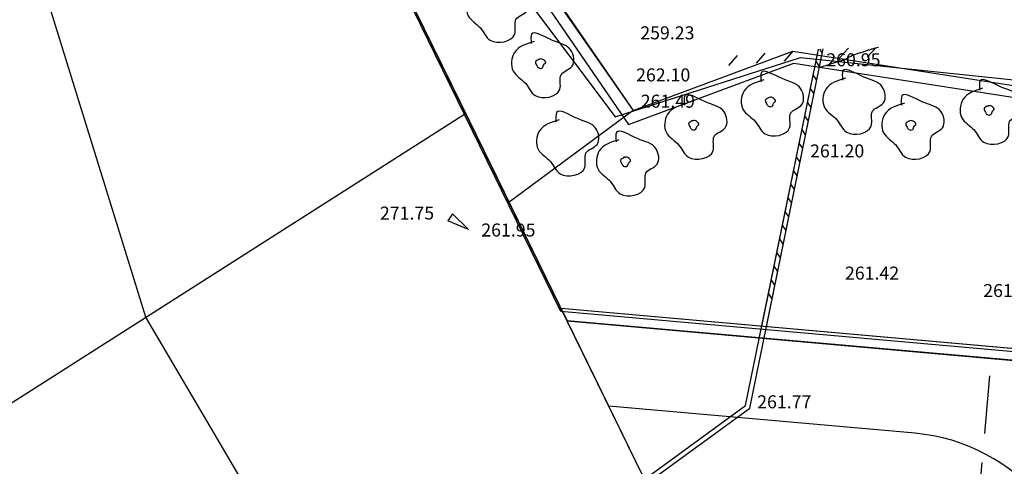
# Model space of a CAD drawing. Extents: x 554168 to 554675, y 4791668 to 4792250.
# Drawn here: x 554412 to 554433, y 4791926 to 4791935 of the extents above; entities that cross this region are included whole.
import ezdxf

# ---------------------------------------------------------------- set-up
doc = ezdxf.new("R2010")
doc.units = 0
doc.header["$LTSCALE"] = 5
for name, pattern in [('IT-T-BA$0$CONTINUA', [0]), ('IT-T-BA$0$TR3', [0.375, 0.25, -0.125]), ('IT-T-RAS$0$CONTINUA', [0])]:
    doc.linetypes.add(name, pattern=pattern)
doc.layers.get('0').update_dxf_attribs({"color": 5, "linetype": 'CONTINUOUS'})
for name, color, linetype in [('IT-OR-BA$0$MURETE', 5, 'CONTINUOUS'), ('IT-OR-ED$0$CUBIERTAS', 12, 'CONTINUOUS'), ('IT-T-BA$0$CM', 7, 'IT-T-BA$0$CONTINUA'), ('IT-T-BA$0$CMC', 7, 'IT-T-BA$0$CONTINUA'), ('IT-T-BA$0$CV', 255, 'CONTINUOUS'), ('IT-T-BA$0$EM', 2, 'IT-T-BA$0$CONTINUA'), ('IT-T-BA$0$PGENERAL', 7, 'CONTINUOUS'), ('IT-T-BA$0$PLANO4', 7, 'CONTINUOUS'), ('IT-T-BA$0$PLANO6', 7, 'CONTINUOUS'), ('IT-T-BA$0$RPA11', 7, 'IT-T-BA$0$CONTINUA'), ('IT-T-BA$0$S', 7, 'CONTINUOUS'), ('IT-T-BA$0$SA', 7, 'CONTINUOUS'), ('IT-T-BA$0$SIMBOLOS', 9, 'CONTINUOUS'), ('IT-T-RAL$0$ALERO', 4, 'CONTINUOUS'), ('IT-T-RAS$0$RPA11', 7, 'IT-T-RAS$0$CONTINUA')]:
    doc.layers.add(name, color=color, linetype=linetype)
doc.styles.add('IT-T-BA$0$ITALIC', font='ITALIC')
doc.styles.add('IT-T-RAL$0$ITALIC', font='ITALIC')
doc.styles.add('IT-T-RAS$0$ITALIC', font='ITALIC')

# ---------------------------------------------------------------- blocks, each defined once
blk = doc.blocks.new('IT-T-BA')
at = {"layer": 'IT-T-BA$0$CM'}
for p, q in [((554428.848, 4791934.576), (554428.794, 4791934.659)), ((554428.848, 4791934.576), (554428.794, 4791934.659)), ((554428.788, 4791934.282), (554428.71, 4791934.4)), ((554428.788, 4791934.282), (554428.71, 4791934.4)), ((554428.728, 4791933.988), (554428.65, 4791934.106)), ((554428.728, 4791933.988), (554428.65, 4791934.106)), ((554428.668, 4791933.694), (554428.59, 4791933.812)), ((554428.608, 4791933.4), (554428.53, 4791933.518)), ((554428.547, 4791933.107), (554428.47, 4791933.225)), ((554428.487, 4791932.813), (554428.409, 4791932.931)), ((554428.427, 4791932.519), (554428.349, 4791932.637)), ((554428.367, 4791932.225), (554428.289, 4791932.343)), ((554428.307, 4791931.931), (554428.229, 4791932.049)), ((554428.247, 4791931.637), (554428.169, 4791931.755)), ((554428.187, 4791931.343), (554428.109, 4791931.461)), ((554428.127, 4791931.049), (554428.049, 4791931.167)), ((554427.946, 4791930.167), (554427.869, 4791930.285)), ((554427.946, 4791930.167), (554427.869, 4791930.285)), ((554427.886, 4791929.873), (554427.808, 4791929.991)), ((554427.886, 4791929.873), (554427.808, 4791929.991)), ((554427.826, 4791929.58), (554427.748, 4791929.698)), ((554427.766, 4791929.286), (554427.688, 4791929.404)), ((554437.74, 4791927.784), (554423.227, 4791929.076)), ((554437.468, 4791927.558), (554423.355, 4791928.814))]:
    blk.add_line(p, q, dxfattribs=at)
for points in [[(554427.543, 4791928.692), (554428.762, 4791934.656)], [(554427.643, 4791928.683), (554428.866, 4791934.664)]]:
    blk.add_lwpolyline(points, dxfattribs=at)
at = {"layer": 'IT-T-BA$0$CMC'}
for p, q in [((554427.013, 4791934.525), (554426.828, 4791934.31)), ((554427.611, 4791934.57), (554427.426, 4791934.355)), ((554428.209, 4791934.615), (554428.025, 4791934.4)), ((554429.407, 4791934.677), (554429.212, 4791934.472)), ((554430.007, 4791934.691), (554429.812, 4791934.486))]:
    blk.add_line(p, q, dxfattribs=at)
at = {"layer": 'IT-T-BA$0$CV'}
blk.add_lwpolyline([(554430.053, 4791934.692, 0.000096), (554430.052, 4791934.692, 0.005002), (554429.925, 4791934.662, 0.018359), (554429.89, 4791934.652, 0.003035), (554429.817, 4791934.628, -0.002663), (554429.733, 4791934.601, -0.003309), (554429.658, 4791934.577, 0.002983), (554429.574, 4791934.551, 0.053123), (554429.422, 4791934.483, -0.053091), (554429.27, 4791934.416, -0.002997), (554429.187, 4791934.389, 0.003323), (554429.111, 4791934.366, 0.001827), (554429.061, 4791934.349, -0.000848), (554428.954, 4791934.314, -0.019707), (554428.804, 4791934.271, -0.270331), (554428.792, 4791934.274, -0.002361), (554428.791, 4791934.276, -0.019539), (554428.791, 4791934.276, -0.00089), (554428.79, 4791934.277, 0.004987), (554428.79, 4791934.277, 0.004983), (554428.789, 4791934.278, -0.000779), (554428.789, 4791934.279, -0.019588), (554428.788, 4791934.279, -0.009996), (554428.788, 4791934.28)], format="xyb", dxfattribs=at)
blk.add_lwpolyline([(554430.053, 4791934.692, 0.000096), (554430.052, 4791934.692, 0.005002), (554429.925, 4791934.662, 0.018359), (554429.89, 4791934.652, 0.003035), (554429.817, 4791934.628, -0.002663), (554429.733, 4791934.601, -0.003309), (554429.658, 4791934.577, 0.002983), (554429.574, 4791934.551, 0.053123), (554429.422, 4791934.483, -0.053091), (554429.27, 4791934.416, -0.002997), (554429.187, 4791934.389, 0.003323), (554429.111, 4791934.366, 0.001827), (554429.061, 4791934.349, -0.000848), (554428.954, 4791934.314, -0.019707), (554428.804, 4791934.271, -0.270331), (554428.792, 4791934.274, -0.002361), (554428.791, 4791934.276, -0.019539), (554428.791, 4791934.276, -0.00089), (554428.79, 4791934.277, 0.004987), (554428.79, 4791934.277, 0.004983), (554428.789, 4791934.278, -0.000779), (554428.789, 4791934.279, -0.019588), (554428.788, 4791934.279, -0.009996), (554428.788, 4791934.28)], format="xyb", dxfattribs=at)
at = {"layer": 'IT-T-BA$0$EM'}
blk.add_lwpolyline([(554405.869, 4791933.985), (554407.409, 4791924.505), (554415.772, 4791912.333), (554416.969, 4791911.733), (554421.61, 4791911.352), (554423.863, 4791911.1), (554426.945, 4791910.755), (554430.911, 4791910.31), (554432.17, 4791924.453), (554432.176, 4791924.515), (554425.152, 4791925.14), (554417.366, 4791941.06), (554405.869, 4791933.985)], close=True, dxfattribs=at)
at = {"layer": 'IT-T-BA$0$PGENERAL'}
for p, q in [((554428.067, 4791930.755), (554427.989, 4791930.873)), ((554428.007, 4791930.461), (554427.929, 4791930.579))]:
    blk.add_line(p, q, dxfattribs=at)
for points in [[(554417.883, 4791939.931), (554423.14, 4791935.682), (554424.773, 4791933.337), (554422.082, 4791931.344)], [(554425.169, 4791925.509), (554427.194, 4791926.986), (554428.762, 4791934.656)], [(554425.229, 4791925.429), (554425.229, 4791925.429), (554427.284, 4791926.928), (554428.866, 4791934.664)], [(554427.543, 4791928.692), (554428.762, 4791934.656)], [(554427.643, 4791928.683), (554428.866, 4791934.664)]]:
    blk.add_lwpolyline(points, dxfattribs=at)
at = {"layer": 'IT-T-BA$0$PLANO4'}
for p, q in [((554437.74, 4791927.784), (554423.227, 4791929.076)), ((554437.468, 4791927.558), (554423.355, 4791928.814))]:
    blk.add_line(p, q, dxfattribs=at)
at = {"layer": 'IT-T-BA$0$PLANO6'}
blk.add_lwpolyline([(554438.693, 4791941.284), (554437.485, 4791927.744), (554423.222, 4791929.014), (554418.14, 4791939.405), (554422.416, 4791935.832), (554424.391, 4791933.201), (554428.378, 4791934.476), (554434.809, 4791933.807), (554437.526, 4791938.365)], close=True, dxfattribs=at)
at = {"layer": 'IT-T-BA$0$S'}
blk.add_line((554430.84, 4791926.391), (554424.254, 4791926.977), dxfattribs=at)
blk.add_arc((554430.485, 4791922.406), 4, 353.1066, 84.9139, dxfattribs=at)
at = {"layer": 'IT-T-BA$0$SA', "linetype": 'IT-T-BA$0$TR3'}
blk.add_line((554432.176, 4791924.515), (554432.486, 4791928.001), dxfattribs=at)
at = {"layer": 'IT-T-BA$0$SIMBOLOS'}
for points in [[(554421.674, 4791936.012), (554421.252, 4791935.775), (554421.226, 4791935.379), (554421.49, 4791935.115), (554421.701, 4791934.851), (554422.228, 4791934.983), (554422.255, 4791935.3), (554422.492, 4791935.485), (554422.466, 4791935.828), (554422.07, 4791936.039), (554421.622, 4791936.171), (554421.614, 4791935.971)], [(554422.643, 4791934.821), (554422.221, 4791934.584), (554422.195, 4791934.188), (554422.459, 4791933.924), (554422.67, 4791933.66), (554423.198, 4791933.792), (554423.224, 4791934.109), (554423.462, 4791934.293), (554423.435, 4791934.636), (554423.039, 4791934.848), (554422.591, 4791934.979), (554422.583, 4791934.78)], [(554422.76, 4791934.438), (554422.674, 4791934.381), (554422.703, 4791934.307), (554422.743, 4791934.256), (554422.822, 4791934.256), (554422.862, 4791934.336), (554422.891, 4791934.359), (554422.834, 4791934.438), (554422.737, 4791934.438)], [(554427.588, 4791933.997), (554427.165, 4791933.76), (554427.139, 4791933.364), (554427.403, 4791933.1), (554427.614, 4791932.836), (554428.142, 4791932.968), (554428.168, 4791933.285), (554428.406, 4791933.469), (554428.379, 4791933.813), (554427.984, 4791934.024), (554427.535, 4791934.156), (554427.527, 4791933.956)], [(554429.343, 4791934.033), (554428.921, 4791933.796), (554428.895, 4791933.4), (554429.159, 4791933.136), (554429.37, 4791932.872), (554429.897, 4791933.004), (554429.924, 4791933.321), (554430.161, 4791933.505), (554430.135, 4791933.848), (554429.739, 4791934.059), (554429.29, 4791934.191), (554429.283, 4791933.992)], [(554432.295, 4791933.816), (554431.873, 4791933.579), (554431.846, 4791933.183), (554432.11, 4791932.919), (554432.321, 4791932.655), (554432.849, 4791932.787), (554432.876, 4791933.104), (554433.113, 4791933.289), (554433.087, 4791933.632), (554432.691, 4791933.843), (554432.242, 4791933.975), (554432.235, 4791933.775)], [(554425.94, 4791933.496), (554425.517, 4791933.258), (554425.491, 4791932.862), (554425.755, 4791932.599), (554425.966, 4791932.335), (554426.494, 4791932.467), (554426.52, 4791932.783), (554426.758, 4791932.968), (554426.731, 4791933.311), (554426.335, 4791933.522), (554425.887, 4791933.654), (554425.879, 4791933.455)], [(554430.611, 4791933.494), (554430.189, 4791933.256), (554430.163, 4791932.861), (554430.426, 4791932.597), (554430.638, 4791932.333), (554431.165, 4791932.465), (554431.192, 4791932.781), (554431.429, 4791932.966), (554431.403, 4791933.309), (554431.007, 4791933.52), (554430.558, 4791933.652), (554430.551, 4791933.453)], [(554427.704, 4791933.614), (554427.619, 4791933.558), (554427.647, 4791933.484), (554427.687, 4791933.432), (554427.767, 4791933.432), (554427.807, 4791933.512), (554427.835, 4791933.535), (554427.778, 4791933.614), (554427.681, 4791933.614)], [(554432.411, 4791933.433), (554432.326, 4791933.377), (554432.354, 4791933.303), (554432.394, 4791933.251), (554432.474, 4791933.251), (554432.514, 4791933.331), (554432.542, 4791933.354), (554432.485, 4791933.433), (554432.389, 4791933.433)], [(554423.181, 4791933.137), (554422.759, 4791932.9), (554422.732, 4791932.504), (554422.996, 4791932.24), (554423.207, 4791931.976), (554423.735, 4791932.108), (554423.761, 4791932.425), (554423.999, 4791932.61), (554423.973, 4791932.953), (554423.577, 4791933.164), (554423.128, 4791933.296), (554423.12, 4791933.096)], [(554426.056, 4791933.113), (554425.97, 4791933.056), (554425.999, 4791932.982), (554426.039, 4791932.931), (554426.119, 4791932.931), (554426.158, 4791933.01), (554426.187, 4791933.033), (554426.13, 4791933.113), (554426.033, 4791933.113)], [(554430.727, 4791933.111), (554430.642, 4791933.054), (554430.671, 4791932.98), (554430.71, 4791932.929), (554430.79, 4791932.929), (554430.83, 4791933.009), (554430.858, 4791933.031), (554430.801, 4791933.111), (554430.705, 4791933.111)], [(554424.471, 4791932.708), (554424.048, 4791932.47), (554424.022, 4791932.074), (554424.286, 4791931.81), (554424.497, 4791931.547), (554425.025, 4791931.679), (554425.051, 4791931.995), (554425.289, 4791932.18), (554425.262, 4791932.523), (554424.866, 4791932.734), (554424.418, 4791932.866), (554424.41, 4791932.666)], [(554424.587, 4791932.325), (554424.502, 4791932.268), (554424.53, 4791932.194), (554424.57, 4791932.143), (554424.65, 4791932.143), (554424.689, 4791932.222), (554424.718, 4791932.245), (554424.661, 4791932.325), (554424.564, 4791932.325)]]:
    blk.add_spline(points, degree=3, dxfattribs=at)
at = {"layer": 'IT-T-BA$0$RPA11', "style": 'IT-T-BA$0$ITALIC'}
for s, p in [('259.23', (554424.929, 4791934.87)), ('260.95', (554428.931, 4791934.29)), ('262.10', (554424.839, 4791933.965)), ('261.49', (554424.939, 4791933.399)), ('261.20', (554428.582, 4791932.328)), ('261.42', (554429.333, 4791929.699)), ('261.35', (554432.308, 4791929.323))]:
    blk.add_text(s, height=0.28, dxfattribs=at).set_placement(p)
blk = doc.blocks.new('IT-T-RAS')
at = {"layer": 'IT-T-RAS$0$RPA11', "style": 'IT-T-RAS$0$ITALIC'}
for s, p in [('259.23', (554424.929, 4791934.87)), ('260.95', (554428.931, 4791934.29)), ('262.10', (554424.839, 4791933.965)), ('261.49', (554424.939, 4791933.399)), ('261.20', (554428.582, 4791932.328)), ('261.95', (554421.508, 4791930.626)), ('261.42', (554429.333, 4791929.699)), ('261.35', (554432.308, 4791929.323)), ('261.77', (554427.444, 4791926.928))]:
    blk.add_text(s, height=0.28, dxfattribs=at).set_placement(p)
blk = doc.blocks.new('IT-T-RAL$0$ALERO2')
at = {"layer": 'IT-T-RAL$0$ALERO'}
for points in [[(0.403, 0.276), (0, 0), (0.276, 0.403)], [(0.403, 0.276), (0.276, 0.403)]]:
    blk.add_lwpolyline(points, dxfattribs=at)
blk = doc.blocks.new('IT-T-RAL')
at = {"layer": 'IT-T-RAL$0$ALERO', "rotation": 101.419292339827}
blk.add_blockref('IT-T-RAL$0$ALERO2', (554421.236, 4791930.775), dxfattribs=at)
at = {"layer": 'IT-T-RAL$0$ALERO', "style": 'IT-T-RAL$0$ITALIC'}
blk.add_text('271.75', height=0.28, dxfattribs=at).set_placement((554419.327, 4791930.99))
blk = doc.blocks.new('IT-OR-BA')
at = {"layer": 'IT-OR-BA$0$MURETE'}
for points in [[(554417.942, 4791939.883), (554417.942, 4791939.883), (554423.09, 4791935.79), (554424.773, 4791933.337), (554428.209, 4791934.615), (554434.755, 4791933.596), (554438.905, 4791940.639)], [(554418.192, 4791939.365), (554418.192, 4791939.365), (554422.906, 4791935.618), (554424.678, 4791933.034), (554428.235, 4791934.358), (554434.884, 4791933.323), (554438.558, 4791939.557)], [(554437.51, 4791927.805), (554423.227, 4791929.076)], [(554423.227, 4791929.076), (554423.355, 4791928.814), (554437.487, 4791927.556)]]:
    blk.add_lwpolyline(points, dxfattribs=at)
blk = doc.blocks.new('IT-OR-ED')
at = {"layer": 'IT-OR-ED$0$CUBIERTAS'}
for p, q in [((554414.288, 4791928.89), (554411.617, 4791937.523)), ((554407.409, 4791924.505), (554421.168, 4791933.275)), ((554418.976, 4791920.928), (554414.288, 4791928.89))]:
    blk.add_line(p, q, dxfattribs=at)
blk.add_lwpolyline([(554417.363, 4791941.058), (554405.869, 4791933.985), (554407.409, 4791924.505), (554415.772, 4791912.333), (554416.969, 4791911.733), (554422.021, 4791911.306), (554430.907, 4791910.311), (554432.176, 4791924.515), (554425.152, 4791925.14), (554421.259, 4791933.1), (554417.363, 4791941.058)], dxfattribs=at)

msp = doc.modelspace()

# ---------------------------------------------------------------- block references
for name in ['IT-OR-ED', 'IT-T-BA', 'IT-T-RAS', 'IT-OR-BA', 'IT-T-RAL']:
    msp.add_blockref(name, (0, 0))

doc.saveas('drawing.dxf')
